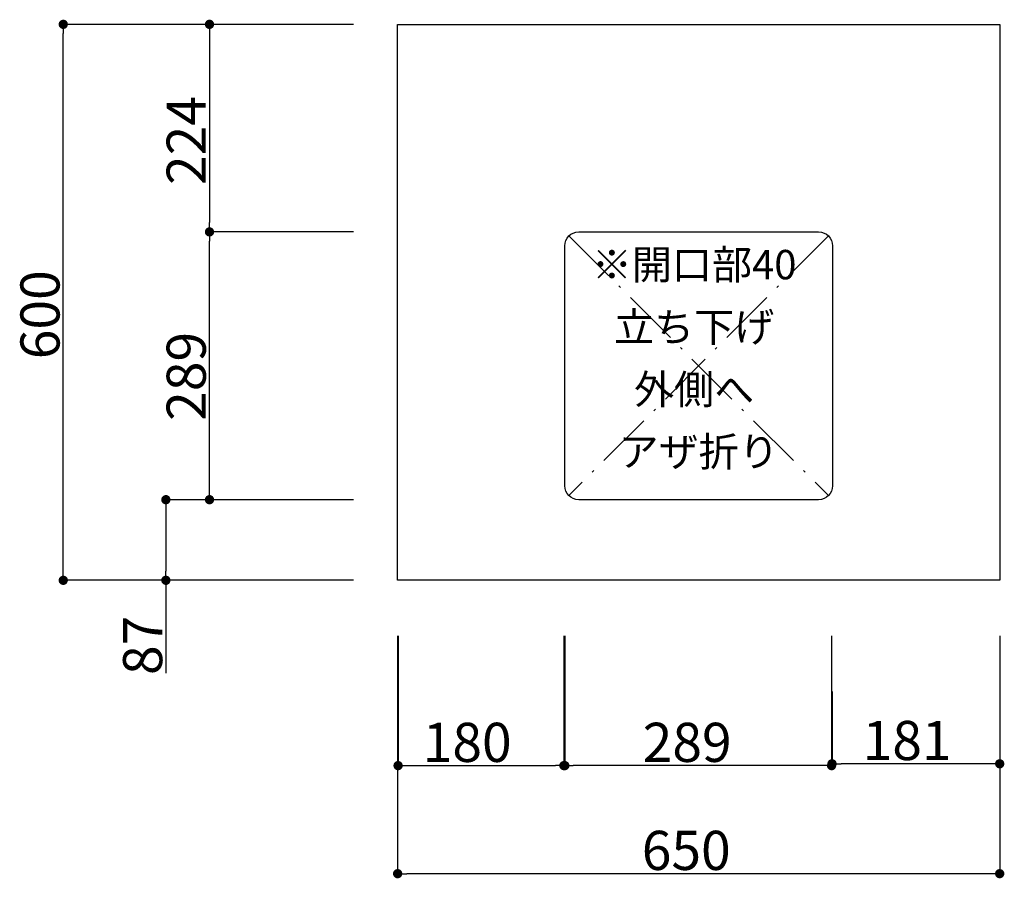
# Model space of a CAD drawing. Extents: x -39168 to 895, y -13237 to 10723.
# Drawn here: x -20307 to -19244, y 8760 to 9687 of the extents above; entities that cross this region are included whole.
import ezdxf
from ezdxf.enums import TextEntityAlignment as Align

# ---------------------------------------------------------------- set-up
doc = ezdxf.new("R2010")
doc.units = 0
doc.header["$LTSCALE"] = 20
doc.header["$PDMODE"] = 1
doc.header["$PDSIZE"] = -2
doc.linetypes.add('ISO-10______', pattern=[4.699, 3.048, -0.762, 0.127, -0.762])
doc.layers.get('0').update_dxf_attribs({"linetype": 'CONTINUOUS'})
doc.layers.get('DEFPOINTS').update_dxf_attribs({"linetype": 'CONTINUOUS'})
for name, color, linetype in [('__', 7, 'CONTINUOUS'), ('__-1', 7, 'CONTINUOUS'), ('C2C15KS', 7, 'CONTINUOUS')]:
    doc.layers.add(name, color=color, linetype=linetype)
doc.styles.add('YUGOTHIC_MEDIUM', font='txt', dxfattribs={"bigfont": 'YuGothic Medium'})
doc.dimstyles.new('SPEAC', dxfattribs={"dimtxt": 42.259838, "dimasz": 10.014893, "dimexe": 0, "dimexo": 60, "dimgap": 4, "dimtad": 1, "dimblk": 'DOT', "dimblk1": 'DOT', "dimblk2": 'DOT', "dimcen": 0, "dimazin": 3, "dimtfac": 1, "dimtix": 1, "dimtmove": 0, "dimatfit": 3})

# ---------------------------------------------------------------- blocks, each defined once
blk = doc.blocks.new('_DOT')
at = {"color": 0, "linetype": 'BYBLOCK'}
blk.add_line((-0.5, 0), (-1, 0), dxfattribs=at)
at = {"color": 0, "linetype": 'BYBLOCK', "const_width": 0.5}
blk.add_lwpolyline([(-0.25, 0, 1), (0.25, 0, 1)], format="xyb", close=True, dxfattribs=at)
blk = doc.blocks.new('*D71')
at = {"layer": '__-1', "color": 0}
for p, q in [((309, -19333.4), (309, -19473.4)), ((598, -19333.4), (598, -19473.4)), ((588, -19473.4), (319, -19473.4))]:
    blk.add_line(p, q, dxfattribs=at)
at = {"layer": 'DEFPOINTS', "color": 0}
for p in [(309, -19273.4), (598, -19273.4), (309, -19473.4)]:
    blk.add_point(p, dxfattribs=at)
at = {"layer": '__-1', "color": 0, "xscale": 10.014892578125, "yscale": 10.014892578125, "zscale": 10.014892578125, "rotation": 180}
blk.add_blockref('_DOT', (309, -19473.4), dxfattribs=at)
at = {"layer": '__-1', "color": 0, "xscale": 10.014892578125, "yscale": 10.014892578125, "zscale": 10.014892578125}
blk.add_blockref('_DOT', (598, -19473.4), dxfattribs=at)
at = {"layer": '__-1', "color": 0, "linetype": 'CONTINUOUS', "style": 'YUGOTHIC_MEDIUM'}
blk.add_text('289', height=42.26, dxfattribs=at).set_placement((394.1, -19469.4))
blk = doc.blocks.new('*D72')
at = {"layer": '__-1', "color": 0, "linetype": 'CONTINUOUS'}
for p, q in [((130, -19333.4), (130, -19473.4)), ((310, -19333.4), (310, -19473.4)), ((140, -19473.4), (300, -19473.4))]:
    blk.add_line(p, q, dxfattribs=at)
at = {"layer": 'DEFPOINTS', "color": 0}
for p in [(130, -19273.4), (310, -19273.4), (310, -19473.4)]:
    blk.add_point(p, dxfattribs=at)
at = {"layer": '__-1', "color": 0, "xscale": 10.014892578125, "yscale": 10.014892578125, "zscale": 10.014892578125, "rotation": 180}
blk.add_blockref('_DOT', (130, -19473.4), dxfattribs=at)
at = {"layer": '__-1', "color": 0, "xscale": 10.014892578125, "yscale": 10.014892578125, "zscale": 10.014892578125}
blk.add_blockref('_DOT', (310, -19473.4), dxfattribs=at)
at = {"layer": '__-1', "color": 0, "linetype": 'CONTINUOUS', "style": 'YUGOTHIC_MEDIUM'}
blk.add_text('180', height=42.26, dxfattribs=at).set_placement((156.6, -19469.4))
blk = doc.blocks.new('*D73')
at = {"layer": '__-1', "color": 0}
for p, q in [((82, -18673.4), (-73.6, -18673.4)), ((-73.6, -18683.4), (-73.6, -18887.4)), ((82, -18897.4), (-73.6, -18897.4))]:
    blk.add_line(p, q, dxfattribs=at)
at = {"layer": 'DEFPOINTS', "color": 0}
for p in [(142, -18673.4), (-73.6, -18897.4), (142, -18897.4)]:
    blk.add_point(p, dxfattribs=at)
at = {"layer": '__-1', "color": 0, "xscale": 10.014892578125, "yscale": 10.014892578125, "zscale": 10.014892578125}
for p, rotation in [((-73.6, -18673.4), 90.00000000000001), ((-73.6, -18897.4), 270)]:
    blk.add_blockref('_DOT', p, dxfattribs=dict(at, rotation=rotation))
at = {"layer": '__-1', "color": 0, "linetype": 'CONTINUOUS', "style": 'YUGOTHIC_MEDIUM'}
blk.add_text('224', height=42.26, rotation=90, dxfattribs=at).set_placement((-77.6, -18846.8))
blk = doc.blocks.new('*D74')
at = {"layer": '__-1', "color": 0}
for p, q in [((82, -18897.4), (-73.6, -18897.4)), ((-73.6, -19176.4), (-73.6, -18907.4)), ((82, -19186.4), (-73.6, -19186.4))]:
    blk.add_line(p, q, dxfattribs=at)
at = {"layer": 'DEFPOINTS', "color": 0}
for p in [(-73.6, -18897.4), (142, -18897.4), (142, -19186.4)]:
    blk.add_point(p, dxfattribs=at)
at = {"layer": '__-1', "color": 0, "xscale": 10.014892578125, "yscale": 10.014892578125, "zscale": 10.014892578125}
for p, rotation in [((-73.6, -18897.4), 90), ((-73.6, -19186.4), 270)]:
    blk.add_blockref('_DOT', p, dxfattribs=dict(at, rotation=rotation))
at = {"layer": '__-1', "color": 0, "linetype": 'CONTINUOUS', "style": 'YUGOTHIC_MEDIUM'}
blk.add_text('289', height=42.26, rotation=90, dxfattribs=at).set_placement((-77.6, -19101.3))
blk = doc.blocks.new('*D75')
at = {"layer": '__-1', "color": 0}
for p, q in [((82, -19186.4), (-120.7, -19186.4)), ((-120.7, -19196.4), (-120.7, -19263.4)), ((82, -19273.4), (-120.7, -19273.4)), ((-120.7, -19273.4), (-120.7, -19373.6))]:
    blk.add_line(p, q, dxfattribs=at)
at = {"layer": 'DEFPOINTS', "color": 0}
for p in [(142, -19186.4), (-73.6, -19273.4), (142, -19273.4)]:
    blk.add_point(p, dxfattribs=at)
at = {"layer": '__-1', "color": 0, "xscale": 10.014892578125, "yscale": 10.014892578125, "zscale": 10.014892578125}
for p, rotation in [((-120.7, -19186.4), 90), ((-120.7, -19273.4), 270)]:
    blk.add_blockref('_DOT', p, dxfattribs=dict(at, rotation=rotation))
at = {"layer": '__-1', "color": 0, "linetype": 'CONTINUOUS', "style": 'YUGOTHIC_MEDIUM'}
blk.add_text('87', height=42.26, rotation=90, dxfattribs=at).set_placement((-124.7, -19375.6))
blk = doc.blocks.new('*D78')
at = {"layer": '__-1', "color": 0, "linetype": 'CONTINUOUS'}
for p, q in [((69.5, -18673.4), (-231.5, -18673.4)), ((-231.5, -19263.4), (-231.5, -18683.4)), ((69.5, -19273.4), (-231.5, -19273.4))]:
    blk.add_line(p, q, dxfattribs=at)
at = {"layer": 'DEFPOINTS', "color": 0}
for p in [(-231.5, -18673.4), (129.5, -18673.4), (129.5, -19273.4)]:
    blk.add_point(p, dxfattribs=at)
at = {"layer": '__-1', "color": 0, "xscale": 10.014892578125, "yscale": 10.014892578125, "zscale": 10.014892578125}
for p, rotation in [((-231.5, -18673.4), 90), ((-231.5, -19273.4), 270)]:
    blk.add_blockref('_DOT', p, dxfattribs=dict(at, rotation=rotation))
at = {"layer": '__-1', "color": 0, "linetype": 'CONTINUOUS', "style": 'YUGOTHIC_MEDIUM'}
blk.add_text('600', height=42.26, rotation=90, dxfattribs=at).set_placement((-235.5, -19034.8))
blk = doc.blocks.new('*D89')
at = {"layer": '__-1', "color": 0, "linetype": 'CONTINUOUS'}
for p, q in [((779.5, -19333.4), (779.5, -19471.4)), ((598.5, -19393.4), (598.5, -19471.4)), ((769.5, -19471.4), (608.5, -19471.4))]:
    blk.add_line(p, q, dxfattribs=at)
at = {"layer": 'DEFPOINTS', "color": 0}
for p in [(779.5, -19273.4), (598.5, -19333.4), (598.5, -19471.4)]:
    blk.add_point(p, dxfattribs=at)
at = {"layer": '__-1', "color": 0, "xscale": 10.014892578125, "yscale": 10.014892578125, "zscale": 10.014892578125, "rotation": 180}
blk.add_blockref('_DOT', (598.5, -19471.4), dxfattribs=at)
at = {"layer": '__-1', "color": 0, "xscale": 10.014892578125, "yscale": 10.014892578125, "zscale": 10.014892578125}
blk.add_blockref('_DOT', (779.5, -19471.4), dxfattribs=at)
at = {"layer": '__-1', "color": 0, "linetype": 'CONTINUOUS', "style": 'YUGOTHIC_MEDIUM'}
blk.add_text('181', height=42.26, dxfattribs=at).set_placement((631.6, -19467.4))
blk = doc.blocks.new('*D90')
at = {"layer": '__-1', "color": 0, "linetype": 'CONTINUOUS'}
for p, q in [((129.5, -19333.4), (129.5, -19590)), ((779.5, -19333.4), (779.5, -19590)), ((769.5, -19590), (139.5, -19590))]:
    blk.add_line(p, q, dxfattribs=at)
at = {"layer": 'DEFPOINTS', "color": 0}
for p in [(129.5, -19273.4), (779.5, -19273.4), (129.5, -19590)]:
    blk.add_point(p, dxfattribs=at)
at = {"layer": '__-1', "color": 0, "xscale": 10.014892578125, "yscale": 10.014892578125, "zscale": 10.014892578125, "rotation": 180}
blk.add_blockref('_DOT', (129.5, -19590), dxfattribs=at)
at = {"layer": '__-1', "color": 0, "xscale": 10.014892578125, "yscale": 10.014892578125, "zscale": 10.014892578125}
blk.add_blockref('_DOT', (779.5, -19590), dxfattribs=at)
at = {"layer": '__-1', "color": 0, "linetype": 'CONTINUOUS', "style": 'YUGOTHIC_MEDIUM'}
blk.add_text('650', height=42.26, dxfattribs=at).set_placement((393.1, -19586))
blk = doc.blocks.new('_____-5_2D')
at = {"layer": '__', "color": 12, "linetype": 'ISO-10______'}
for p, q in [((314.393, -18901.805), (594.607, -19182.018)), ((594.607, -18901.805), (314.393, -19182.018))]:
    blk.add_line(p, q, dxfattribs=at)
at = {"layer": '__', "color": 7, "linetype": 'CONTINUOUS', "flags": 128}
blk.add_lwpolyline([(129.5, -18673.412), (779.5, -18673.412), (779.5, -19273.412), (129.5, -19273.412)], close=True, dxfattribs=at)
at = {"layer": 'C2C15KS', "color": 1, "flags": 128}
blk.add_lwpolyline([(310, -18912.412, -0.41421356), (325, -18897.412), (584, -18897.412, -0.41421356), (599, -18912.412), (599, -19171.412, -0.41421356), (584, -19186.412), (325, -19186.412, -0.41421356), (310, -19171.412)], format="xyb", close=True, dxfattribs=at)
at = {"layer": '__', "color": 12, "style": 'YUGOTHIC_MEDIUM'}
for s, p in [('※開口部40 ', (454.5, -18916.872)), ('立ち下げ ', (454.5, -18984.182)), ('外側へ ', (454.5, -19051.492)), ('アザ折り', (454.5, -19118.802))]:
    blk.add_text(s, height=31.6949, dxfattribs=at).set_placement(p, align=Align.TOP_CENTER)
at = {"layer": '__-1', "color": 7, "linetype": 'CONTINUOUS'}
dim = blk.add_linear_dim(base=(-231.5, -18673.412), p1=(129.5, -19273.412), p2=(129.5, -18673.412), angle=270, dimstyle='SPEAC', override={"dimpost": '<>'}, dxfattribs=at)
dim.commit()
dim.dimension.update_dxf_attribs({"geometry": '*D78', "text_midpoint": (-256.63, -18973.412)})
at = {"layer": '__-1'}
for p1, picture, middle in [((142, -18673.412), '*D73', (-98.685, -18785.412)), ((142, -19186.412), '*D74', (-98.685, -19041.912))]:
    dim = blk.add_linear_dim(base=(-73.556, -18897.412), p1=p1, p2=(142, -18897.412), angle=270, dimstyle='SPEAC', override={"dimpost": '<>'}, dxfattribs=at)
    dim.commit()
    dim.dimension.update_dxf_attribs({"geometry": picture, "text_midpoint": middle})
dim = blk.add_linear_dim(base=(-120.711, -19273.412), p1=(142, -19186.412), p2=(142, -19273.412), angle=270, dimstyle='SPEAC', override={"dimpost": '<>'}, dxfattribs=at)
dim.commit()
dim.dimension.update_dxf_attribs({"geometry": '*D75', "text_midpoint": (-120.711, -19335.388), "dimtype": 160})
at = {"layer": '__-1', "color": 7, "linetype": 'CONTINUOUS'}
for base, p1, p2, picture, middle in [((129.5, -19590), (779.5, -19273.412), (129.5, -19273.412), '*D90', (454.5, -19564.87)), ((310, -19473.412), (130, -19273.412), (310, -19273.412), '*D72', (220, -19448.282)), ((598.5, -19471.412), (779.5, -19273.412), (598.5, -19333.412), '*D89', (689, -19446.282))]:
    dim = blk.add_linear_dim(base=base, p1=p1, p2=p2, dimstyle='SPEAC', override={"dimpost": '<>'}, dxfattribs=at)
    dim.commit()
    dim.dimension.update_dxf_attribs({"geometry": picture, "text_midpoint": middle})
at = {"layer": '__-1'}
dim = blk.add_linear_dim(base=(309, -19473.412), p1=(598, -19273.412), p2=(309, -19273.412), dimstyle='SPEAC', override={"dimpost": '<>'}, dxfattribs=at)
dim.commit()
dim.dimension.update_dxf_attribs({"geometry": '*D71', "text_midpoint": (453.5, -19448.282)})

msp = doc.modelspace()

# ---------------------------------------------------------------- block references
at = {"layer": '__', "color": 7}
msp.add_blockref('_____-5_2D', (-20028.1, 28355.3), dxfattribs=at)

doc.saveas('drawing.dxf')
